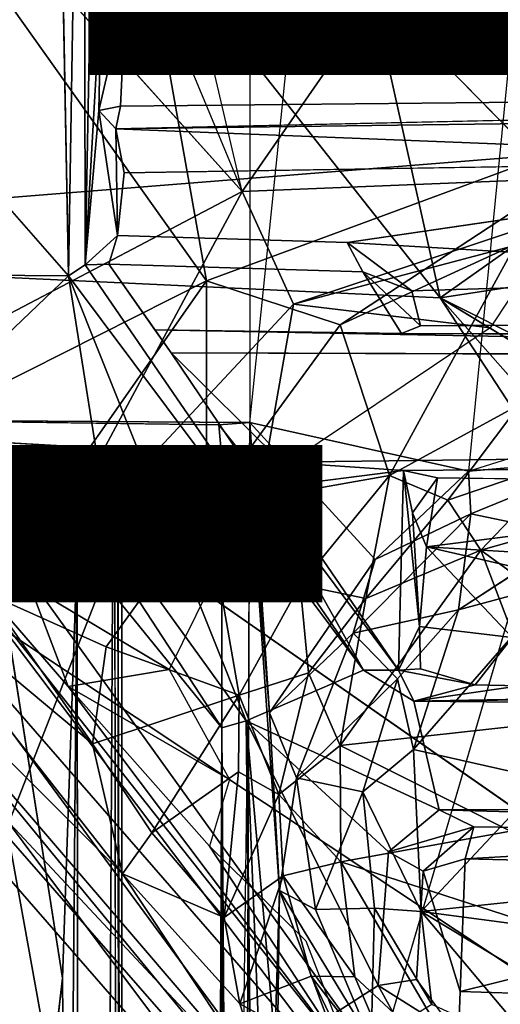
# Model space of a CAD drawing. Units: inches. Extents: x -9.1 to 11, y -10.7 to 10.7.
# Drawn here: x 0.8 to 1.5, y -2.3 to -0.9 of the extents above; entities that cross this region are included whole.
import ezdxf

# ---------------------------------------------------------------- set-up
doc = ezdxf.new("R2010")
doc.units = ezdxf.units.IN
doc.header["$MEASUREMENT"] = 0
for name, color, linetype in [('SEAT-MECHHOUSING', 5, 'Continuous'), ('SEAT-OTHER', 7, 'Continuous'), ('SEAT-SHELL', 5, 'Continuous'), ('SEAT-TYPE', 7, 'Continuous')]:
    doc.layers.add(name, color=color, linetype=linetype)
doc.styles.get("Standard").update_dxf_attribs({"font": 'arial.ttf'})

msp = doc.modelspace()

# ---------------------------------------------------------------- linework, layer by layer
at = {"layer": 'SEAT-MECHHOUSING'}
for points, invisible_edges in [([(1.4497, 1.5441, 14.9996), (1.4351, -1.5353, 15.0015), (1.1396, -1.4698, 14.9906)], 1), ([(1.4351, -1.5353, 15.0015), (1.4497, 1.5441, 14.9996), (1.7297, 1.4429, 15.0163)], 1), ([(1.1396, -1.4698, 14.9906), (0.5963, 1.4632, 14.9718), (1.1396, 1.4699, 14.9907)], 1), ([(0.5963, 1.4632, 14.9718), (1.1396, -1.4698, 14.9906), (0.5867, -1.4661, 14.9735)], 13), ([(0.8701, 0, 16.2418), (-0.2202, 0.0009, 16.0988), (0.8939, -1.2715, 16.2607)], 1), ([(2.5115, -2.1123, 13.1029), (0.4565, -0.023, 13.029), (0.4553, -1.1875, 13.048)], 12), ([(1.129, -1.1576, 13.8022), (0.5619, -1.4552, 13.802), (0.6272, -0.5998, 13.7947)], 2), ([(3.0192, -0.8956, 16.5156), (0.9718, -0.8904, 15.7155), (3.0035, -1.022, 16.5143)], 1), ([(0.9643, -1.0422, 15.7093), (2.0548, -1.0491, 15.5955), (3.0035, -1.022, 16.5143)], 1), ([(0.9583, -1.0726, 15.2788), (2.0548, -1.0491, 15.5955), (0.9643, -1.0422, 15.7093)], 2), ([(1.2713, -1.2263, 15.2389), (2.0311, -1.1151, 15.2773), (0.9605, -1.2171, 15.2275)], 2), ([(0.9605, -1.2171, 15.2275), (2.0311, -1.1151, 15.2773), (0.9694, -1.1322, 15.2301)], 1), ([(2.5115, -2.1123, 13.1029), (0.4553, -1.1875, 13.048), (0.4545, -2.4904, 13.0945)], 1), ([(1.2922, -1.2663, 15.6811), (0.9605, -1.2171, 15.2275), (0.9485, -1.2558, 15.6896)], 1), ([(0.9605, -1.2171, 15.2275), (1.2922, -1.2663, 15.6811), (1.2713, -1.2263, 15.2389)], 1), ([(0.9485, -1.2558, 15.6896), (0.9167, -1.2564, 16.2415), (1.0329, -1.3755, 15.7521)], 2), ([(0.9167, -1.2564, 16.2415), (1.2932, -1.8043, 16.3328), (1.1507, -1.5501, 15.8042)], 12), ([(0.9167, -1.2564, 16.2415), (1.1507, -1.5501, 15.8042), (1.0329, -1.3755, 15.7521)], 13), ([(1.3446, -1.3496, 15.697), (0.9485, -1.2558, 15.6896), (1.0111, -1.3447, 15.7038)], 1), ([(1.3446, -1.3496, 15.697), (1.2922, -1.2663, 15.6811), (0.9485, -1.2558, 15.6896)], 12), ([(2.0514, -1.3362, 15.3293), (2.0345, -1.2715, 15.2725), (1.3585, -1.2919, 15.2527)], 12), ([(2.0514, -1.3362, 15.3293), (1.3585, -1.2919, 15.2527), (1.3702, -1.3389, 15.3104)], 1), ([(2.8107, -2.4858, 13.0162), (1.3968, -1.3012, 12.9683), (2.8754, -2.1988, 13.0169)], 1), ([(2.8107, -2.4858, 13.0162), (2.6293, -2.6964, 13.0148), (1.3968, -1.3012, 12.9683)], 12), ([(2.0616, -1.3511, 15.5905), (1.3702, -1.3389, 15.3104), (1.3446, -1.3496, 15.697)], 1), ([(1.3702, -1.3389, 15.3104), (2.0616, -1.3511, 15.5905), (2.0514, -1.3362, 15.3293)], 1), ([(1.3446, -1.3496, 15.697), (1.0111, -1.3447, 15.7038), (3.0039, -1.3823, 16.5348)], 12), ([(2.3695, -1.3535, 15.6494), (1.3446, -1.3496, 15.697), (3.0039, -1.3823, 16.5348)], 2), ([(1.0329, -1.3755, 15.7521), (1.1822, -1.5233, 15.7946), (3.0031, -1.5012, 16.5378)], 12), ([(3.0039, -1.3823, 16.5348), (1.0329, -1.3755, 15.7521), (3.0031, -1.5012, 16.5378)], 2), ([(1.0976, -1.4728, 15.0083), (0.723, -1.4921, 15.5389), (0.5867, -1.4661, 14.9735)], 1), ([(0.723, -1.4921, 15.5389), (1.0976, -1.4728, 15.0083), (1.1013, -1.5136, 15.5395)], 1), ([(3.0031, -1.5012, 16.5378), (1.1822, -1.5233, 15.7946), (1.3474, -1.5346, 15.6914)], 12), ([(2.3424, -1.5267, 15.6631), (3.0031, -1.5012, 16.5378), (1.3474, -1.5346, 15.6914)], 2), ([(1.1013, -1.5136, 15.5395), (1.1388, -1.5246, 15.0099), (1.1036, -3.6407, 15.5039)], 2), ([(1.1318, -3.667, 14.9989), (1.1036, -3.6407, 15.5039), (1.1388, -1.5246, 15.0099)], 2), ([(1.3474, -1.5346, 15.6914), (2.0543, -1.5293, 15.5963), (2.3424, -1.5267, 15.6631)], 1), ([(1.3474, -1.5346, 15.6914), (1.3933, -1.5444, 15.2988), (2.0543, -1.5293, 15.5963)], 14), ([(2.0391, -1.5539, 15.3096), (2.0543, -1.5293, 15.5963), (1.3933, -1.5444, 15.2988)], 2), ([(0.8858, -2.2208, 16.3216), (0.7823, -1.5607, 16.2541), (0.7903, -2.1025, 16.2957)], 12), ([(0.9058, -1.6428, 16.2643), (0.9536, -1.7004, 15.7), (0.9485, -1.6159, 16.2769)], 2), ([(1.1347, -1.873, 16.321), (0.9485, -1.6159, 16.2769), (0.9774, -1.6926, 15.7137)], 12), ([(0.9536, -1.7004, 15.7), (0.9774, -1.6926, 15.7137), (0.9485, -1.6159, 16.2769)], 12), ([(1.5574, -1.6865, 14.3614), (1.4218, -1.7229, 14.4004), (1.5767, -1.6221, 14.4255)], 12), ([(0.9072, -3.6952, 16.4447), (0.9425, -3.6604, 15.7013), (0.9058, -1.6428, 16.2643)], 2), ([(0.9425, -3.6604, 15.7013), (0.9536, -1.7004, 15.7), (0.9058, -1.6428, 16.2643)], 12), ([(0.9536, -1.7004, 15.7), (0.9425, -3.6604, 15.7013), (1.1015, -1.8824, 15.7004)], 2), ([(0.9774, -1.6926, 15.7137), (1.1015, -1.8824, 15.7004), (1.1347, -1.873, 16.321)], 12), ([(1.3704, -1.8027, 15.3192), (1.4444, -1.8245, 15.3142), (1.3689, -1.7457, 15.2576)], 2), ([(1.4942, -1.7603, 15.2529), (1.3689, -1.7457, 15.2576), (1.4444, -1.8245, 15.3142)], 2), ([(1.1347, -1.873, 16.321), (1.3612, -1.8466, 16.3501), (1.2932, -1.8043, 16.3328)], 1), ([(2.0319, -1.8344, 15.5806), (1.5041, -1.8259, 15.4137), (1.3612, -1.8466, 16.3501)], 1), ([(3.0084, -1.8612, 16.5828), (2.3431, -1.8347, 15.6623), (1.3612, -1.8466, 16.3501)], 1), ([(1.1347, -1.873, 16.321), (1.3955, -1.9935, 16.3653), (1.3612, -1.8466, 16.3501)], 12), ([(1.3612, -1.8466, 16.3501), (1.3955, -1.9935, 16.3653), (3.0084, -1.8612, 16.5828)], 2), ([(3.0084, -1.8612, 16.5828), (1.3955, -1.9935, 16.3653), (3.0289, -1.984, 16.5925)], 13), ([(1.136, -1.9391, 16.3018), (1.1347, -1.873, 16.321), (1.1015, -1.8824, 15.7004)], 12), ([(1.1015, -1.8824, 15.7004), (0.9425, -3.6604, 15.7013), (1.0933, -3.6642, 15.6999)], 1), ([(1.1015, -1.8824, 15.7004), (1.1131, -3.6448, 15.7206), (1.136, -1.9391, 16.3018)], 12), ([(3.0289, -1.984, 16.5925), (1.3955, -1.9935, 16.3653), (2.9832, -1.9964, 15.9919)], 2), ([(2.9832, -1.9964, 15.9919), (1.3955, -1.9935, 16.3653), (2.3421, -2.0073, 15.6626)], 15), ([(1.4423, -2.0161, 15.4674), (2.0554, -2.0105, 15.5945), (1.3955, -1.9935, 16.3653)], 1), ([(1.3955, -1.9935, 16.3653), (2.0554, -2.0105, 15.5945), (2.3421, -2.0073, 15.6626)], 12), ([(1.4423, -2.0161, 15.4674), (2.054, -2.0246, 15.4464), (2.0554, -2.0105, 15.5945)], 12), ([(1.3271, -2.0503, 16.3577), (1.313, -2.2309, 16.376), (1.3648, -2.2226, 15.4491)], 12), ([(1.3648, -2.2226, 15.4491), (1.3738, -2.0762, 15.4438), (1.3271, -2.0503, 16.3577)], 12), ([(1.3648, -2.2226, 15.4491), (1.424, -2.2387, 15.4104), (1.3738, -2.0762, 15.4438)], 1), ([(0.7903, -2.1025, 16.2957), (0.7865, -3.0918, 16.4152), (0.8858, -2.2208, 16.3216)], 12), ([(1.3648, -2.2226, 15.4491), (1.4216, -2.2994, 15.4504), (1.424, -2.2387, 15.4104)], 12), ([(2.0538, -2.2588, 15.4115), (1.424, -2.2387, 15.4104), (1.4216, -2.2994, 15.4504)], 12)]:
    msp.add_3dface(points, dxfattribs=dict(at, invisible_edges=invisible_edges))
for points in [[(0.8939, -1.2715, 16.2607), (-0.2202, 0.0009, 16.0988), (-0.2251, -1.2627, 16.1076)], [(1.3968, -1.3012, 12.9683), (0.0348, -1.2373, 12.9528), (0.3602, 0.0102, 12.9334)], [(0.3602, 0.0102, 12.9334), (1.1047, 0.0075, 12.9488), (1.3968, -1.3012, 12.9683)], [(0.8939, -1.2715, 16.2607), (0.9147, 0, 16.2077), (0.8701, 0, 16.2418)], [(0.8939, -1.2715, 16.2607), (0.9167, -1.2564, 16.2415), (0.9147, 0, 16.2077)], [(0.9304, -0.546, 15.7545), (0.9147, 0, 16.2077), (0.9167, -1.2564, 16.2415)], [(1.1047, 0.0075, 12.9488), (2.023, -0.8586, 13.0171), (1.3968, -1.3012, 12.9683)], [(0.4565, -0.023, 13.029), (2.5115, -2.1123, 13.1029), (1.8543, -1.2292, 13.0869)], [(1.5795, -0.552, 13.0805), (0.4565, -0.023, 13.029), (1.8543, -1.2292, 13.0869)], [(1.5495, -0.5513, 13.8002), (1.129, -1.1576, 13.8022), (0.9522, -0.4027, 13.8021)], [(0.9338, -0.4503, 13.9201), (0.5994, -0.6025, 13.9154), (1.0806, -1.2781, 13.9224)], [(1.0806, -1.2781, 13.9224), (1.7027, -1.049, 13.926), (0.9338, -0.4503, 13.9201)], [(0.9338, -0.4503, 13.9201), (1.7027, -1.049, 13.926), (1.5509, -0.4741, 13.917)], [(0.8493, -0.487, 13.7995), (1.129, -1.1576, 13.8022), (0.6272, -0.5998, 13.7947)], [(0.9387, -0.8703, 15.7124), (0.9304, -0.546, 15.7545), (0.9167, -1.2564, 16.2415)], [(1.7314, -1.133, 13.8181), (1.129, -1.1576, 13.8022), (1.5495, -0.5513, 13.8002)], [(0.5994, -0.6025, 13.9154), (0.5979, -1.5217, 13.916), (1.0806, -1.2781, 13.9224)], [(1.3968, -1.3012, 12.9683), (2.023, -0.8586, 13.0171), (2.1828, -1.1815, 13.0104)], [(0.9353, -1.0478, 15.7264), (0.9387, -0.8703, 15.7124), (0.9167, -1.2564, 16.2415)], [(0.9387, -0.8703, 15.7124), (0.9353, -1.0478, 15.7264), (0.9718, -0.8904, 15.7155)], [(0.9718, -0.8904, 15.7155), (0.9353, -1.0478, 15.7264), (0.9643, -1.0422, 15.7093)], [(3.0035, -1.022, 16.5143), (0.9718, -0.8904, 15.7155), (0.9643, -1.0422, 15.7093)], [(0.9353, -1.0478, 15.7264), (0.9167, -1.2564, 16.2415), (0.9605, -1.2171, 15.2275)], [(0.9643, -1.0422, 15.7093), (0.9353, -1.0478, 15.7264), (0.9583, -1.0726, 15.2788)], [(0.9605, -1.2171, 15.2275), (0.9583, -1.0726, 15.2788), (0.9353, -1.0478, 15.7264)], [(0.9583, -1.0726, 15.2788), (2.0325, -1.0586, 15.3484), (2.0548, -1.0491, 15.5955)], [(1.7027, -1.049, 13.926), (1.0806, -1.2781, 13.9224), (1.2615, -1.3375, 13.9638)], [(1.4994, -1.2285, 13.9666), (1.7027, -1.049, 13.926), (1.2615, -1.3375, 13.9638)], [(0.9583, -1.0726, 15.2788), (2.0311, -1.1151, 15.2773), (2.0325, -1.0586, 15.3484)], [(0.9583, -1.0726, 15.2788), (0.9605, -1.2171, 15.2275), (0.9694, -1.1322, 15.2301)], [(0.9583, -1.0726, 15.2788), (0.9694, -1.1322, 15.2301), (2.0311, -1.1151, 15.2773)], [(2.0311, -1.1151, 15.2773), (1.2713, -1.2263, 15.2389), (2.0345, -1.2715, 15.2725)], [(1.1984, -1.3097, 13.8222), (1.129, -1.1576, 13.8022), (1.7314, -1.133, 13.8181)], [(1.5473, -1.2176, 13.8396), (1.1984, -1.3097, 13.8222), (1.7314, -1.133, 13.8181)], [(0.5619, -1.4552, 13.802), (1.129, -1.1576, 13.8022), (0.8424, -1.6915, 13.8097)], [(0.8424, -1.6915, 13.8097), (1.129, -1.1576, 13.8022), (1.1984, -1.3097, 13.8222)], [(1.3968, -1.3012, 12.9683), (2.1828, -1.1815, 13.0104), (2.8425, -2.0259, 13.0175)], [(0.9605, -1.2171, 15.2275), (0.9167, -1.2564, 16.2415), (0.9485, -1.2558, 15.6896)], [(1.5473, -1.2176, 13.8396), (1.4647, -1.3417, 13.8813), (1.1984, -1.3097, 13.8222)], [(-1.5329, -2.7972, 13.0179), (0.0348, -1.2373, 12.9528), (2.3693, -2.7877, 13.0145)], [(1.3968, -1.3012, 12.9683), (2.3693, -2.7877, 13.0145), (0.0348, -1.2373, 12.9528)], [(1.4994, -1.2285, 13.9666), (1.2615, -1.3375, 13.9638), (1.3286, -1.5416, 14.1142)], [(2.0345, -1.2715, 15.2725), (1.2713, -1.2263, 15.2389), (1.3585, -1.2919, 15.2527)], [(1.2922, -1.2663, 15.6811), (1.3585, -1.2919, 15.2527), (1.2713, -1.2263, 15.2389)], [(1.3286, -1.5416, 14.1142), (1.5049, -1.4452, 14.1221), (1.4994, -1.2285, 13.9666)], [(-0.2251, -1.2627, 16.1076), (0.7055, -1.4512, 16.2376), (0.8939, -1.2715, 16.2607)], [(1.2932, -1.8043, 16.3328), (0.9167, -1.2564, 16.2415), (0.8939, -1.2715, 16.2607)], [(1.0329, -1.3755, 15.7521), (1.0111, -1.3447, 15.7038), (0.9485, -1.2558, 15.6896)], [(0.8939, -1.2715, 16.2607), (0.7055, -1.4512, 16.2376), (0.9485, -1.6159, 16.2769)], [(0.8939, -1.2715, 16.2607), (1.1347, -1.873, 16.321), (1.2932, -1.8043, 16.3328)], [(0.8939, -1.2715, 16.2607), (0.9485, -1.6159, 16.2769), (1.1347, -1.873, 16.321)], [(1.3702, -1.3389, 15.3104), (1.2922, -1.2663, 15.6811), (1.3446, -1.3496, 15.697)], [(1.2922, -1.2663, 15.6811), (1.3702, -1.3389, 15.3104), (1.3585, -1.2919, 15.2527)], [(0.7842, -1.7011, 13.9178), (1.0806, -1.2781, 13.9224), (0.5979, -1.5217, 13.916)], [(1.0809, -1.5851, 13.9847), (1.0806, -1.2781, 13.9224), (0.7842, -1.7011, 13.9178)], [(1.0809, -1.5851, 13.9847), (1.2615, -1.3375, 13.9638), (1.0806, -1.2781, 13.9224)], [(1.3968, -1.3012, 12.9683), (2.6293, -2.6964, 13.0148), (2.3693, -2.7877, 13.0145)], [(1.3968, -1.3012, 12.9683), (2.8425, -2.0259, 13.0175), (2.8754, -2.1988, 13.0169)], [(1.1984, -1.3097, 13.8222), (1.1568, -1.5481, 13.8797), (0.8424, -1.6915, 13.8097)], [(1.1984, -1.3097, 13.8222), (1.4647, -1.3417, 13.8813), (1.1568, -1.5481, 13.8797)], [(1.2615, -1.3375, 13.9638), (1.0809, -1.5851, 13.9847), (1.3286, -1.5416, 14.1142)], [(1.0329, -1.3755, 15.7521), (3.0039, -1.3823, 16.5348), (1.0111, -1.3447, 15.7038)], [(2.3695, -1.3535, 15.6494), (2.0616, -1.3511, 15.5905), (1.3446, -1.3496, 15.697)], [(1.1822, -1.5233, 15.7946), (1.0329, -1.3755, 15.7521), (1.1507, -1.5501, 15.8042)], [(1.3286, -1.5416, 14.1142), (1.4072, -1.5746, 14.2772), (1.5049, -1.4452, 14.1221)], [(1.5049, -1.4452, 14.1221), (1.4072, -1.5746, 14.2772), (1.5697, -1.5192, 14.3054)], [(1.6176, -1.5204, 14.9846), (1.4351, -1.5353, 15.0015), (1.7296, -1.443, 15.0163)], [(0.5619, -1.4552, 13.802), (0.8424, -1.6915, 13.8097), (0.6701, -1.5683, 13.7831)], [(0.7823, -1.5607, 16.2541), (0.9485, -1.6159, 16.2769), (0.7055, -1.4512, 16.2376)], [(1.0976, -1.4728, 15.0083), (0.5867, -1.4661, 14.9735), (1.1396, -1.4698, 14.9906)], [(1.1396, -1.4698, 14.9906), (1.1388, -1.5246, 15.0099), (1.0976, -1.4728, 15.0083)], [(1.1013, -1.5136, 15.5395), (1.0976, -1.4728, 15.0083), (1.1388, -1.5246, 15.0099)], [(1.1661, -1.8623, 14.9895), (1.1388, -1.5246, 15.0099), (1.1396, -1.4698, 14.9906)], [(1.1396, -1.4698, 14.9906), (1.3091, -1.655, 14.992), (1.1661, -1.8623, 14.9895)], [(1.1396, -1.4698, 14.9906), (1.4351, -1.5353, 15.0015), (1.3091, -1.655, 14.992)], [(0.723, -1.4921, 15.5389), (1.1013, -1.5136, 15.5395), (0.7399, -1.6273, 15.5597)], [(1.1013, -1.5136, 15.5395), (1.1036, -3.6407, 15.5039), (0.7399, -1.6273, 15.5597)], [(1.1795, -2.1025, 14.9832), (1.1318, -3.667, 14.9989), (1.1388, -1.5246, 15.0099)], [(1.1795, -2.1025, 14.9832), (1.1388, -1.5246, 15.0099), (1.1661, -1.8623, 14.9895)], [(1.1507, -1.5501, 15.8042), (1.1711, -1.5573, 15.7029), (1.1822, -1.5233, 15.7946)], [(1.1822, -1.5233, 15.7946), (1.1711, -1.5573, 15.7029), (1.3474, -1.5346, 15.6914)], [(1.5697, -1.5192, 14.3054), (1.4072, -1.5746, 14.2772), (1.4518, -1.6421, 14.3485)], [(1.4351, -1.5353, 15.0015), (1.6176, -1.5204, 14.9846), (1.4383, -1.5933, 14.9626)], [(1.4383, -1.5933, 14.9626), (1.6176, -1.5204, 14.9846), (1.5767, -1.6221, 14.4255)], [(1.4518, -1.6421, 14.3485), (1.7425, -1.5601, 14.3475), (1.5697, -1.5192, 14.3054)], [(1.2074, -1.6893, 14.1291), (1.3286, -1.5416, 14.1142), (1.0809, -1.5851, 13.9847)], [(1.3405, -1.8046, 15.6904), (1.3474, -1.5346, 15.6914), (1.1711, -1.5573, 15.7029)], [(1.2965, -1.7075, 14.3039), (1.3286, -1.5416, 14.1142), (1.2074, -1.6893, 14.1291)], [(1.3286, -1.5416, 14.1142), (1.2965, -1.7075, 14.3039), (1.4072, -1.5746, 14.2772)], [(1.3091, -1.655, 14.992), (1.4351, -1.5353, 15.0015), (1.4383, -1.5933, 14.9626)], [(1.3474, -1.5346, 15.6914), (1.3405, -1.8046, 15.6904), (1.3689, -1.7457, 15.2576)], [(1.3689, -1.7457, 15.2576), (1.3595, -1.5917, 15.2962), (1.3474, -1.5346, 15.6914)], [(1.3595, -1.5917, 15.2962), (1.3933, -1.5444, 15.2988), (1.3474, -1.5346, 15.6914)], [(1.0301, -1.8037, 13.8846), (0.8424, -1.6915, 13.8097), (1.1568, -1.5481, 13.8797)], [(1.2932, -1.8043, 16.3328), (1.3405, -1.8046, 15.6904), (1.1507, -1.5501, 15.8042)], [(1.3405, -1.8046, 15.6904), (1.1711, -1.5573, 15.7029), (1.1507, -1.5501, 15.8042)], [(1.3933, -1.5444, 15.2988), (1.3595, -1.5917, 15.2962), (1.3785, -1.6377, 15.2383)], [(1.3933, -1.5444, 15.2988), (1.3785, -1.6377, 15.2383), (2.0391, -1.5539, 15.3096)], [(1.3785, -1.6377, 15.2383), (2.0384, -1.6773, 15.2664), (2.0391, -1.5539, 15.3096)], [(1.3183, -2.4259, 13.6853), (0.6367, -1.6438, 13.6397), (0.6701, -1.5683, 13.7831)], [(0.6701, -1.5683, 13.7831), (0.8937, -1.8268, 13.7987), (1.2807, -2.3402, 13.7599)], [(1.2807, -2.3402, 13.7599), (1.3183, -2.4259, 13.6853), (0.6701, -1.5683, 13.7831)], [(0.6701, -1.5683, 13.7831), (0.8424, -1.6915, 13.8097), (0.8937, -1.8268, 13.7987)], [(0.9485, -1.6159, 16.2769), (0.7823, -1.5607, 16.2541), (0.9058, -1.6428, 16.2643)], [(0.9058, -1.6428, 16.2643), (0.7823, -1.5607, 16.2541), (0.8858, -2.2208, 16.3216)], [(1.7425, -1.5601, 14.3475), (1.4518, -1.6421, 14.3485), (1.6788, -1.807, 14.3533)], [(1.2965, -1.7075, 14.3039), (1.4518, -1.6421, 14.3485), (1.4072, -1.5746, 14.2772)], [(1.0809, -1.5851, 13.9847), (0.7842, -1.7011, 13.9178), (0.9451, -1.773, 13.973)], [(1.0809, -1.5851, 13.9847), (0.9451, -1.773, 13.973), (1.1248, -1.8383, 14.105)], [(1.0809, -1.5851, 13.9847), (1.1248, -1.8383, 14.105), (1.2074, -1.6893, 14.1291)], [(1.2793, -1.7546, 14.9562), (1.4383, -1.5933, 14.9626), (1.4218, -1.7229, 14.4004)], [(1.4383, -1.5933, 14.9626), (1.2793, -1.7546, 14.9562), (1.3091, -1.655, 14.992)], [(1.3595, -1.5917, 15.2962), (1.3689, -1.7457, 15.2576), (1.3785, -1.6377, 15.2383)], [(1.4383, -1.5933, 14.9626), (1.5767, -1.6221, 14.4255), (1.4218, -1.7229, 14.4004)], [(1.1036, -3.6407, 15.5039), (0.768, -3.5425, 15.5139), (0.7399, -1.6273, 15.5597)], [(1.2565, -2.4847, 13.5948), (0.5248, -1.7017, 13.5731), (0.6367, -1.6438, 13.6397)], [(0.6367, -1.6438, 13.6397), (1.3183, -2.4259, 13.6853), (1.2565, -2.4847, 13.5948)], [(0.8931, -3.0927, 16.4285), (0.9058, -1.6428, 16.2643), (0.8858, -2.2208, 16.3216)], [(0.9072, -3.6952, 16.4447), (0.9058, -1.6428, 16.2643), (0.8931, -3.0927, 16.4285)], [(1.2616, -1.9062, 14.3457), (1.5409, -1.8758, 14.3533), (1.4518, -1.6421, 14.3485)], [(1.2616, -1.9062, 14.3457), (1.4518, -1.6421, 14.3485), (1.2965, -1.7075, 14.3039)], [(1.3785, -1.6377, 15.2383), (1.3689, -1.7457, 15.2576), (1.4942, -1.7603, 15.2529)], [(1.6409, -1.698, 15.2547), (1.3785, -1.6377, 15.2383), (1.4942, -1.7603, 15.2529)], [(1.6409, -1.698, 15.2547), (2.0384, -1.6773, 15.2664), (1.3785, -1.6377, 15.2383)], [(1.5409, -1.8758, 14.3533), (1.6788, -1.807, 14.3533), (1.4518, -1.6421, 14.3485)], [(1.3091, -1.655, 14.992), (1.2793, -1.7546, 14.9562), (1.1661, -1.8623, 14.9895)], [(0.5598, -1.6731, 13.7324), (0.4976, -1.7237, 13.686), (1.208, -2.5383, 13.6937)], [(0.9672, -2.0796, 13.8721), (0.6443, -1.6685, 13.8638), (0.5598, -1.6731, 13.7324)], [(1.1656, -2.3784, 13.7903), (0.9672, -2.0796, 13.8721), (0.5598, -1.6731, 13.7324)], [(0.5598, -1.6731, 13.7324), (1.2612, -2.5252, 13.7285), (1.1656, -2.3784, 13.7903)], [(0.5598, -1.6731, 13.7324), (1.208, -2.5383, 13.6937), (1.2612, -2.5252, 13.7285)], [(0.6443, -1.6685, 13.8638), (0.9266, -1.9042, 13.9474), (0.7842, -1.7011, 13.9178)], [(0.9266, -1.9042, 13.9474), (0.6443, -1.6685, 13.8638), (0.9672, -2.0796, 13.8721)], [(1.2186, -1.8083, 14.2737), (1.2074, -1.6893, 14.1291), (1.1248, -1.8383, 14.105)], [(1.2074, -1.6893, 14.1291), (1.2186, -1.8083, 14.2737), (1.2965, -1.7075, 14.3039)], [(1.3611, -1.9118, 14.3598), (1.5574, -1.6865, 14.3614), (1.5389, -1.9519, 14.3554)], [(1.4218, -1.7229, 14.4004), (1.5574, -1.6865, 14.3614), (1.3611, -1.9118, 14.3598)], [(1.2728, -2.5565, 13.5596), (-0.3581, -2.5165, 13.5749), (0.5248, -1.7017, 13.5731)], [(1.2565, -2.4847, 13.5948), (1.2728, -2.5565, 13.5596), (0.5248, -1.7017, 13.5731)], [(0.7842, -1.7011, 13.9178), (0.9266, -1.9042, 13.9474), (0.9451, -1.773, 13.973)], [(0.8424, -1.6915, 13.8097), (1.0301, -1.8037, 13.8846), (0.8937, -1.8268, 13.7987)], [(0.9774, -1.6926, 15.7137), (0.9536, -1.7004, 15.7), (1.1015, -1.8824, 15.7004)], [(1.2186, -1.8083, 14.2737), (1.2616, -1.9062, 14.3457), (1.2965, -1.7075, 14.3039)], [(0.4976, -1.7237, 13.686), (-0.3524, -2.5749, 13.684), (1.208, -2.5383, 13.6937)], [(1.4218, -1.7229, 14.4004), (1.3394, -1.8162, 14.4243), (1.2793, -1.7546, 14.9562)], [(1.3394, -1.8162, 14.4243), (1.4218, -1.7229, 14.4004), (1.3611, -1.9118, 14.3598)], [(1.2793, -1.7546, 14.9562), (1.2024, -1.9501, 14.9634), (1.1661, -1.8623, 14.9895)], [(1.2024, -1.9501, 14.9634), (1.2793, -1.7546, 14.9562), (1.3394, -1.8162, 14.4243)], [(1.3689, -1.7457, 15.2576), (1.3405, -1.8046, 15.6904), (1.3704, -1.8027, 15.3192)], [(1.4942, -1.7603, 15.2529), (1.4444, -1.8245, 15.3142), (1.5041, -1.8259, 15.4137)], [(0.9266, -1.9042, 13.9474), (1.1248, -1.8383, 14.105), (0.9451, -1.773, 13.973)], [(1.0301, -1.8037, 13.8846), (1.1118, -1.9522, 13.9274), (0.8937, -1.8268, 13.7987)], [(1.2186, -1.8083, 14.2737), (1.1248, -1.8383, 14.105), (1.1788, -1.9724, 14.2665)], [(1.2616, -1.9062, 14.3457), (1.2186, -1.8083, 14.2737), (1.1788, -1.9724, 14.2665)], [(1.2932, -1.8043, 16.3328), (1.3612, -1.8466, 16.3501), (1.3405, -1.8046, 15.6904)], [(1.3704, -1.8027, 15.3192), (1.3405, -1.8046, 15.6904), (1.4444, -1.8245, 15.3142)], [(1.4444, -1.8245, 15.3142), (1.3405, -1.8046, 15.6904), (1.3612, -1.8466, 16.3501)], [(1.2024, -1.9501, 14.9634), (1.3394, -1.8162, 14.4243), (1.2922, -1.9692, 14.4241)], [(1.2922, -1.9692, 14.4241), (1.3394, -1.8162, 14.4243), (1.3611, -1.9118, 14.3598)], [(0.8937, -1.8268, 13.7987), (1.0847, -2.0426, 13.8384), (1.2807, -2.3402, 13.7599)], [(1.0847, -2.0426, 13.8384), (0.8937, -1.8268, 13.7987), (1.1118, -1.9522, 13.9274)], [(1.5041, -1.8259, 15.4137), (1.4444, -1.8245, 15.3142), (1.3612, -1.8466, 16.3501)], [(2.0319, -1.8344, 15.5806), (1.3612, -1.8466, 16.3501), (2.3431, -1.8347, 15.6623)], [(0.9266, -1.9042, 13.9474), (1.0067, -2.0242, 13.9653), (1.1248, -1.8383, 14.105)], [(1.0067, -2.0242, 13.9653), (1.1242, -1.9419, 14.129), (1.1248, -1.8383, 14.105)], [(1.1242, -1.9419, 14.129), (1.1788, -1.9724, 14.2665), (1.1248, -1.8383, 14.105)], [(1.1661, -1.8623, 14.9895), (1.2024, -1.9501, 14.9634), (1.1795, -2.1025, 14.9832)], [(1.1347, -1.873, 16.321), (1.15, -3.2238, 16.476), (1.1703, -2.7547, 16.4342)], [(1.1347, -1.873, 16.321), (1.313, -2.2309, 16.376), (1.3271, -2.0503, 16.3577)], [(1.1746, -2.3196, 16.3769), (1.1347, -1.873, 16.321), (1.1703, -2.7547, 16.4342)], [(1.136, -1.9391, 16.3018), (1.15, -3.2238, 16.476), (1.1347, -1.873, 16.321)], [(1.313, -2.2309, 16.376), (1.1347, -1.873, 16.321), (1.1746, -2.3196, 16.3769)], [(1.3271, -2.0503, 16.3577), (1.3955, -1.9935, 16.3653), (1.1347, -1.873, 16.321)], [(1.492, -2.022, 14.3533), (1.5409, -1.8758, 14.3533), (1.2616, -1.9062, 14.3457)], [(1.1015, -1.8824, 15.7004), (1.0933, -3.6642, 15.6999), (1.1131, -3.6448, 15.7206)], [(0.9672, -2.0796, 13.8721), (1.0067, -2.0242, 13.9653), (0.9266, -1.9042, 13.9474)], [(1.2616, -1.9062, 14.3457), (1.1788, -1.9724, 14.2665), (1.2625, -2.0634, 14.3478)], [(1.2625, -2.0634, 14.3478), (1.492, -2.022, 14.3533), (1.2616, -1.9062, 14.3457)], [(1.3611, -1.9118, 14.3598), (1.3713, -2.1308, 14.3579), (1.2922, -1.9692, 14.4241)], [(1.5389, -1.9519, 14.3554), (1.3713, -2.1308, 14.3579), (1.3611, -1.9118, 14.3598)], [(1.1242, -1.9419, 14.129), (1.0067, -2.0242, 13.9653), (1.1045, -2.1389, 14.0306)], [(1.1045, -2.1389, 14.0306), (1.1788, -1.9724, 14.2665), (1.1242, -1.9419, 14.129)], [(1.2024, -1.9501, 14.9634), (1.2281, -2.128, 14.9424), (1.1795, -2.1025, 14.9832)], [(1.2922, -1.9692, 14.4241), (1.2281, -2.128, 14.9424), (1.2024, -1.9501, 14.9634)], [(1.5389, -1.9519, 14.3554), (1.5683, -2.1099, 14.3668), (1.3713, -2.1308, 14.3579)], [(1.3081, -2.1261, 14.426), (1.2281, -2.128, 14.9424), (1.2922, -1.9692, 14.4241)], [(1.3713, -2.1308, 14.3579), (1.3081, -2.1261, 14.426), (1.2922, -1.9692, 14.4241)], [(1.1045, -2.1389, 14.0306), (1.1845, -2.0825, 14.2691), (1.1788, -1.9724, 14.2665)], [(1.2625, -2.0634, 14.3478), (1.1788, -1.9724, 14.2665), (1.1845, -2.0825, 14.2691)], [(1.4423, -2.0161, 15.4674), (1.3955, -1.9935, 16.3653), (1.3271, -2.0503, 16.3577)], [(1.492, -2.022, 14.3533), (1.2625, -2.0634, 14.3478), (1.5608, -2.1599, 14.3533)], [(1.3271, -2.0503, 16.3577), (1.3738, -2.0762, 15.4438), (1.4423, -2.0161, 15.4674)], [(1.4307, -2.0595, 15.4148), (1.4423, -2.0161, 15.4674), (1.3738, -2.0762, 15.4438)], [(2.054, -2.0246, 15.4464), (1.4423, -2.0161, 15.4674), (1.4307, -2.0595, 15.4148)], [(1.1045, -2.1389, 14.0306), (1.0067, -2.0242, 13.9653), (0.9672, -2.0796, 13.8721)], [(1.4307, -2.0595, 15.4148), (2.0854, -2.0754, 15.4207), (2.054, -2.0246, 15.4464)], [(1.2807, -2.3402, 13.7599), (1.0847, -2.0426, 13.8384), (1.2151, -2.1703, 13.9248)], [(1.4307, -2.0595, 15.4148), (1.3738, -2.0762, 15.4438), (1.424, -2.2387, 15.4104)], [(1.4307, -2.0595, 15.4148), (1.424, -2.2387, 15.4104), (2.0854, -2.0754, 15.4207)], [(1.2625, -2.0634, 14.3478), (1.1845, -2.0825, 14.2691), (1.2814, -2.219, 14.3296)], [(1.4399, -2.3666, 14.3458), (1.5608, -2.1599, 14.3533), (1.2625, -2.0634, 14.3478)], [(1.4399, -2.3666, 14.3458), (1.2625, -2.0634, 14.3478), (1.2814, -2.219, 14.3296)], [(2.0854, -2.0754, 15.4207), (1.424, -2.2387, 15.4104), (2.0538, -2.2588, 15.4115)], [(0.9672, -2.0796, 13.8721), (1.1656, -2.3784, 13.7903), (1.126, -2.2557, 13.9291)], [(0.9672, -2.0796, 13.8721), (1.126, -2.2557, 13.9291), (1.1045, -2.1389, 14.0306)], [(1.126, -2.2557, 13.9291), (1.1845, -2.0825, 14.2691), (1.1045, -2.1389, 14.0306)], [(1.2226, -2.218, 14.2689), (1.1845, -2.0825, 14.2691), (1.126, -2.2557, 13.9291)], [(1.2814, -2.219, 14.3296), (1.1845, -2.0825, 14.2691), (1.2226, -2.218, 14.2689)], [(1.1599, -3.6101, 14.9911), (1.1318, -3.667, 14.9989), (1.1795, -2.1025, 14.9832)], [(1.2656, -2.333, 14.9929), (1.1599, -3.6101, 14.9911), (1.1795, -2.1025, 14.9832)], [(1.1795, -2.1025, 14.9832), (1.2281, -2.128, 14.9424), (1.3036, -2.3064, 14.9602)], [(1.2656, -2.333, 14.9929), (1.1795, -2.1025, 14.9832), (1.3036, -2.3064, 14.9602)], [(0.4545, -2.4904, 13.0945), (2.4619, -2.3465, 13.1029), (2.5115, -2.1123, 13.1029)], [(1.5683, -2.1099, 14.3668), (1.6977, -2.1739, 14.356), (1.3713, -2.1308, 14.3579)], [(1.2281, -2.128, 14.9424), (1.3081, -2.1261, 14.426), (1.3036, -2.3064, 14.9602)], [(1.3036, -2.3064, 14.9602), (1.3081, -2.1261, 14.426), (1.3858, -2.2566, 14.4054)], [(1.3858, -2.2566, 14.4054), (1.3081, -2.1261, 14.426), (1.3713, -2.1308, 14.3579)], [(1.6977, -2.1739, 14.356), (1.7423, -2.354, 14.3595), (1.3713, -2.1308, 14.3579)], [(1.7423, -2.354, 14.3595), (1.5342, -2.3241, 14.3683), (1.3713, -2.1308, 14.3579)], [(1.5342, -2.3241, 14.3683), (1.3858, -2.2566, 14.4054), (1.3713, -2.1308, 14.3579)], [(1.4399, -2.3666, 14.3458), (1.688, -2.2071, 14.3533), (1.5608, -2.1599, 14.3533)], [(1.4399, -2.3666, 14.3458), (1.9622, -2.3469, 14.3515), (1.688, -2.2071, 14.3533)], [(0.7865, -3.0918, 16.4152), (0.8931, -3.0927, 16.4285), (0.8858, -2.2208, 16.3216)], [(1.126, -2.2557, 13.9291), (1.281, -2.3408, 14.2163), (1.2226, -2.218, 14.2689)], [(1.2226, -2.218, 14.2689), (1.281, -2.3408, 14.2163), (1.3539, -2.3891, 14.2736)], [(1.2226, -2.218, 14.2689), (1.3539, -2.3891, 14.2736), (1.2814, -2.219, 14.3296)], [(1.3539, -2.3891, 14.2736), (1.4399, -2.3666, 14.3458), (1.2814, -2.219, 14.3296)], [(1.4216, -2.2994, 15.4504), (1.3648, -2.2226, 15.4491), (1.313, -2.2309, 16.376)], [(1.313, -2.2309, 16.376), (1.1746, -2.3196, 16.3769), (1.3474, -2.2931, 16.3897)], [(1.3474, -2.2931, 16.3897), (1.4216, -2.2994, 15.4504), (1.313, -2.2309, 16.376)], [(1.126, -2.2557, 13.9291), (1.1656, -2.3784, 13.7903), (1.281, -2.3408, 14.2163)]]:
    msp.add_3dface(points, dxfattribs=at)
at = {"layer": 'SEAT-SHELL'}
for points in [[(3.0658, 0.6111, 17.1042), (1.3425, 0.2399, 16.8683), (2.2717, -1.0492, 17.0061)], [(0.3628, -1.2016, 16.788), (1.3425, 0.2399, 16.8683), (-1.1694, 0, 16.629)], [(2.2717, -1.0492, 17.0061), (1.3425, 0.2399, 16.8683), (0.3628, -1.2016, 16.788)], [(0.0357, -0.561, 16.3747), (1.1969, 0, 16.4991), (1.7224, -0.9398, 16.5783)], [(-0.2808, -2.5535, 16.4658), (0.0357, -0.561, 16.3747), (1.3127, -2.335, 16.6009)], [(0.0357, -0.561, 16.3747), (1.7224, -0.9398, 16.5783), (1.3127, -2.335, 16.6009)], [(1.7644, -2.1775, 16.9998), (2.2717, -1.0492, 17.0061), (0.3628, -1.2016, 16.788)], [(-0.3204, -1.5495, 15.5493), (0.9609, -1.575, 15.3492), (-0.7297, -1.5631, 15.3293)], [(0.9659, -3.6223, 15.489), (0.5831, -1.5497, 15.5499), (0.5423, -3.6127, 15.5089)], [(0.5831, -1.5497, 15.5499), (0.9659, -3.6223, 15.489), (0.9664, -1.5536, 15.5189)], [(0.9659, -3.6223, 15.489), (0.9609, -1.575, 15.3492), (0.9664, -1.5536, 15.5189)], [(0.2317, -1.5702, 15.3243), (-0.7297, -1.5631, 15.3293), (0.9609, -1.575, 15.3492)], [(0.9569, -1.6439, 15.2702), (0.2317, -1.5702, 15.3243), (0.9609, -1.575, 15.3492)], [(0.2317, -1.5702, 15.3243), (0.9569, -1.6439, 15.2702), (0.3023, -1.6269, 15.2472)], [(0.9659, -3.6223, 15.489), (0.9633, -3.5897, 15.3479), (0.9609, -1.575, 15.3492)], [(0.9569, -1.6439, 15.2702), (0.292, -1.7002, 15.2244), (0.3023, -1.6269, 15.2472)], [(0.9569, -1.6439, 15.2702), (0.9591, -3.4836, 15.2687), (0.2379, -3.4807, 15.2414)], [(0.2379, -3.4807, 15.2414), (0.292, -1.7002, 15.2244), (0.9569, -1.6439, 15.2702)], [(0.1144, -3.0676, 16.9059), (2.2468, -3.3891, 17.1672), (1.7644, -2.1775, 16.9998)]]:
    msp.add_3dface(points, dxfattribs=at)
for points, invisible_edges in [([(1.3127, -2.335, 16.6009), (1.7224, -0.9398, 16.5783), (3.659, -1.168, 16.8561)], 12), ([(1.3127, -2.335, 16.6009), (3.659, -1.168, 16.8561), (4.0582, -3.2775, 17.036)], 3), ([(1.7644, -2.1775, 16.9998), (0.3628, -1.2016, 16.788), (0.1144, -3.0676, 16.9059)], 2), ([(0.9609, -1.575, 15.3492), (-0.3204, -1.5495, 15.5493), (0.5831, -1.5497, 15.5499)], 14), ([(0.9664, -1.5536, 15.5189), (0.9609, -1.575, 15.3492), (0.5831, -1.5497, 15.5499)], 2), ([(0.9591, -3.4836, 15.2687), (0.9569, -1.6439, 15.2702), (0.9609, -1.575, 15.3492)], 12), ([(0.9609, -1.575, 15.3492), (0.9633, -3.5897, 15.3479), (0.9591, -3.4836, 15.2687)], 12)]:
    msp.add_3dface(points, dxfattribs=dict(at, invisible_edges=invisible_edges))

# ---------------------------------------------------------------- texts
at = {"layer": 'SEAT-OTHER'}
msp.add_attdef('OTHER', (-5, -1), '', height=2, dxfattribs=at)
at = {"layer": 'SEAT-TYPE', "flags": 2}
msp.add_attdef('TYPE', (-5, -3.5), 'SEAT', height=2, dxfattribs=at)

doc.saveas('drawing.dxf')
